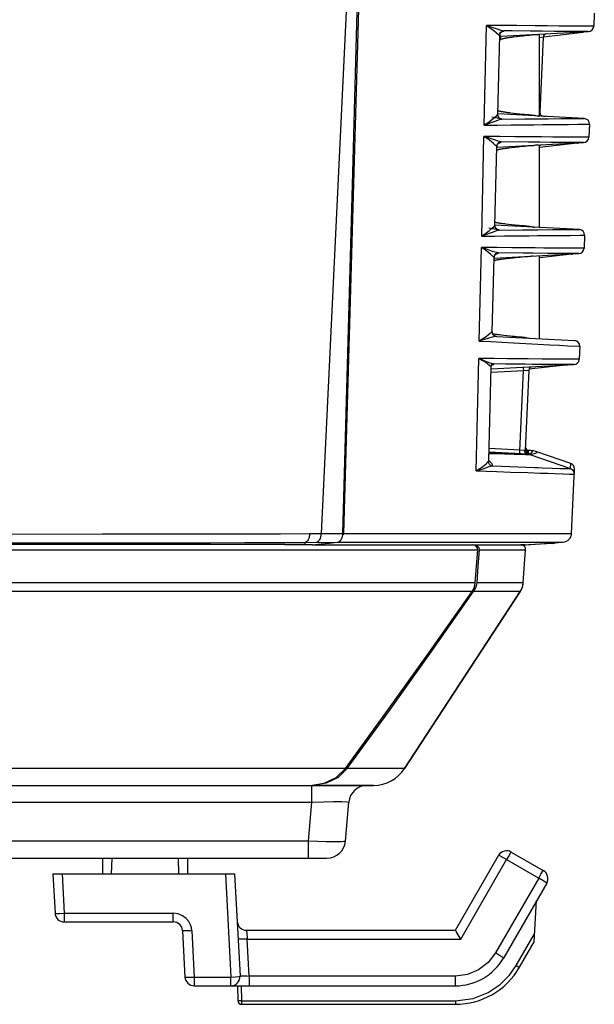
# Model space of a CAD drawing. Extents: x 0 to 841, y 0 to 594.
# Drawn here: x 778 to 794, y 255 to 282 of the extents above; entities that cross this region are included whole.
import ezdxf

# ---------------------------------------------------------------- set-up
doc = ezdxf.new("R2010")
doc.units = 0
doc.header["$LTSCALE"] = 46.255
for name, color, linetype in [('8ZC-FOCUS-RIDXF_CONTIN1585', 7, 'CONTINUOUS'), ('8ZC_FILTER_HDXF_CONTIN1579', 7, 'CONTINUOUS'), ('8ZC_LEFT_COVDXF_CONTIN1577', 7, 'CONTINUOUS'), ('8ZV-BOTTOM-CDXF_CONTIN1580', 7, 'CONTINUOUS'), ('8ZZ-FRONT-CODXF_CONTIN1581', 7, 'CONTINUOUS')]:
    doc.layers.add(name, color=color, linetype=linetype)

msp = doc.modelspace()

# ---------------------------------------------------------------- linework, layer by layer
at = {"layer": '8ZC-FOCUS-RIDXF_CONTIN1585', "color": 7, "linetype": 'Continuous'}
for p, q in [((791.72, 259.5131), (792.586, 259.0131)), ((780.6747, 259.3481), (780.6746, 258.9231)), ((780.9193, 258.9231), (780.9341, 259.3481)), ((782.7184, 259.3481), (782.7332, 258.9231)), ((782.9779, 258.9231), (782.9778, 259.3481)), ((790.2102, 257.3981), (791.3785, 259.4216)), ((779.3367, 258.9231), (784.2463, 258.9231)), ((779.3367, 258.9231), (779.3925, 257.86)), ((784.2463, 258.9231), (784.3911, 256.1612)), ((792.6775, 258.6716), (791.5093, 256.6481)), ((792.3389, 257.0851), (792.4059, 258.2011)), ((779.6421, 257.6231), (782.589, 257.6231)), ((782.8387, 257.3862), (782.9042, 256.135)), ((784.5635, 257.3981), (790.2102, 257.3981)), ((791.9423, 256.3981), (792.3389, 257.0851)), ((783.1539, 255.8981), (790.2106, 255.8981)), ((784.3263, 255.8981), (784.3333, 255.4964)), ((784.4333, 255.3981), (790.2102, 255.3981))]:
    msp.add_line(p, q, dxfattribs=at)
at = {"layer": '8ZC-FOCUS-RIDXF_CONTIN1585', "color": 9, "linetype": 'Continuous'}
for p, q in [((790.3546, 257.1612), (791.595, 259.3097)), ((791.595, 259.3097), (791.4905, 259.3682)), ((791.595, 259.3097), (792.461, 258.8097)), ((779.5864, 258.9231), (779.6421, 257.86)), ((783.9953, 258.9231), (784.1414, 256.135)), ((792.461, 258.8097), (792.5206, 258.911)), ((792.461, 258.8097), (791.2928, 256.7862)), ((779.6421, 257.86), (782.589, 257.86)), ((779.6421, 257.86), (779.6421, 257.6231)), ((782.7221, 257.842), (782.589, 257.86)), ((782.589, 257.6231), (782.589, 257.86)), ((783.0883, 257.3862), (783.1539, 256.135)), ((784.5635, 257.3981), (784.5842, 257.2002)), ((784.5842, 257.2002), (784.5883, 257.1612)), ((784.5883, 257.1612), (790.3546, 257.1612)), ((784.6407, 256.1612), (784.5883, 257.1612)), ((791.8557, 256.4464), (792.3522, 257.3063)), ((791.2928, 256.7862), (791.0934, 256.5266)), ((791.6722, 256.1829), (791.8557, 256.4464)), ((783.1539, 256.135), (784.1414, 256.135)), ((783.1539, 256.135), (783.1539, 255.8981)), ((784.1414, 255.8981), (784.1414, 256.135)), ((784.3579, 256.1529), (784.3911, 256.1612)), ((784.5711, 256.1643), (784.6407, 256.1612)), ((790.2102, 256.1612), (784.6407, 256.1612)), ((784.6407, 256.1612), (784.6407, 255.8981)), ((790.5345, 256.204), (790.2102, 256.1612)), ((790.2102, 255.8981), (790.2102, 256.1612)), ((791.4219, 255.9328), (791.6722, 256.1829)), ((784.4262, 255.8981), (784.4333, 255.4964)), ((784.347, 255.4957), (784.3333, 255.4964)), ((784.4333, 255.4964), (790.2102, 255.4964)), ((784.4333, 255.4964), (784.4333, 255.3981)), ((790.2102, 255.4964), (790.6916, 255.5583)), ((790.2102, 255.4964), (790.2102, 255.3981))]:
    msp.add_line(p, q, dxfattribs=at)
for points in [[(791.72, 259.5131), (791.7014, 259.4873), (791.6559, 259.4132), (791.595, 259.3097)], [(791.4905, 259.3682), (791.41, 259.4099), (791.3785, 259.4216)], [(792.5206, 258.911), (792.567, 258.9866), (792.586, 259.0131)], [(792.6775, 258.6716), (792.6505, 258.6939), (792.571, 258.7446), (792.461, 258.8097)], [(779.3925, 257.86), (779.4249, 257.8553), (779.5163, 257.8552), (779.6421, 257.86)], [(783.0055, 257.6366), (782.9353, 257.7206), (782.8398, 257.7926), (782.7221, 257.842)], [(783.0883, 257.3862), (783.0779, 257.4651), (783.0517, 257.5495), (783.0055, 257.6366)], [(783.0883, 257.3862), (782.9637, 257.3814), (782.8724, 257.3814), (782.8387, 257.3862)], [(784.5883, 257.1612), (784.4637, 257.1564), (784.3724, 257.1564)], [(791.5093, 256.6481), (791.4822, 256.6704), (791.4027, 256.7211), (791.2928, 256.7862)], [(791.0934, 256.5266), (790.8352, 256.3287), (790.5345, 256.204)], [(791.8557, 256.4464), (791.8988, 256.4217), (791.9304, 256.4041), (791.9423, 256.3981)], [(782.9042, 256.135), (782.9366, 256.1303), (783.0281, 256.1302), (783.1539, 256.135)], [(784.1414, 256.135), (784.2665, 256.1433), (784.3579, 256.1529)], [(784.4053, 256.1648), (784.4268, 256.166), (784.4613, 256.1666), (784.5099, 256.1661), (784.5711, 256.1643)], [(790.6916, 255.5583), (791.0965, 255.7157), (791.4219, 255.9328)], [(784.4333, 255.4964), (784.3843, 255.4957), (784.347, 255.4957)]]:
    msp.add_lwpolyline(points, dxfattribs=at)
at = {"layer": '8ZC-FOCUS-RIDXF_CONTIN1585', "color": 7, "linetype": 'Continuous'}
msp.add_lwpolyline([(790.3546, 257.1612), (790.2878, 257.2752), (790.2343, 257.3632), (790.2102, 257.3981)], dxfattribs=at)
for centre, radius, start, end in [((791.595, 259.2966), 0.25, 60, 150), ((792.461, 258.7966), 0.25, 330, 60), ((779.6421, 257.8731), 0.25, 183, 270), ((782.589, 257.3731), 0.25, 3, 90), ((784.5635, 257.6481), 0.25, 183, 270), ((790.2102, 257.3981), 1.5, 270, 330), ((790.2102, 257.3981), 2, 270, 330), ((783.1539, 256.1481), 0.25, 183, 270), ((784.1414, 256.1481), 0.25, 270, 3), ((784.4333, 255.4981), 0.1, 181, 270)]:
    msp.add_arc(centre, radius, start, end, dxfattribs=at)
at = {"layer": '8ZC_FILTER_HDXF_CONTIN1579', "color": 7, "linetype": 'Continuous'}
for p, q in [((792.5874, 281.547), (793.6594, 281.669)), ((793.6593, 281.6672), (793.6594, 281.669)), ((793.6871, 281.679), (793.6594, 281.669)), ((792.5539, 279.4044), (792.6515, 279.3916)), ((793.5022, 278.6685), (792.485, 278.5526)), ((792.4851, 276.394), (792.4929, 276.393)), ((793.345, 275.6697), (792.4915, 275.5725)), ((793.1879, 272.6728), (792.1981, 272.5601)), ((793.1878, 272.671), (793.1879, 272.6728)), ((792.1856, 270.2769), (792.1792, 270.2778)), ((790.6827, 267.8151), (791.9833, 267.8151)), ((790.8401, 267.7464), (790.8541, 267.6814)), ((792.8388, 267.8538), (792.0233, 267.8039)), ((790.8541, 267.6814), (790.8209, 267.2367)), ((792.0459, 266.7923), (792.108, 267.6814)), ((790.8209, 267.2367), (790.7877, 266.7923)), ((790.7609, 266.6671), (790.7018, 266.5535)), ((790.7877, 266.7923), (790.7609, 266.6671)), ((788.8362, 261.7678), (791.9656, 266.5535)), ((787.2888, 261.7678), (787.0451, 261.5306)), ((786.2827, 261.3151), (787.9992, 261.3151)), ((786.7214, 261.3725), (786.34, 261.3151)), ((787.0451, 261.5306), (786.7214, 261.3725))]:
    msp.add_line(p, q, dxfattribs=at)
at = {"layer": '8ZC_FILTER_HDXF_CONTIN1579', "color": 9, "linetype": 'Continuous'}
for p, q in [((790.8541, 267.6814), (792.0817, 267.6814)), ((792.0817, 267.6814), (792.108, 267.6814)), ((792.0459, 266.7923), (790.7877, 266.7923)), ((790.7497, 266.5535), (790.7019, 266.5535)), ((791.7371, 266.5535), (790.7497, 266.5535)), ((791.9656, 266.5535), (791.7371, 266.5535)), ((787.6855, 261.7678), (787.2888, 261.7678)), ((788.8362, 261.7678), (787.6855, 261.7678))]:
    msp.add_line(p, q, dxfattribs=at)
at = {"layer": '8ZC_FILTER_HDXF_CONTIN1579', "color": 7, "linetype": 'Continuous'}
for points in [[(790.7209, 267.8151), (790.7916, 267.7961), (790.8401, 267.7464)], [(787.2888, 261.7678), (788.3826, 263.2764), (789.5202, 264.8729), (790.7018, 266.5535)]]:
    msp.add_lwpolyline(points, dxfattribs=at)
for centre, radius, start, end in [((793.4852, 278.8175), 0.15, 276.5, 287.10402), ((793.328, 275.8188), 0.15, 276.5, 283.57404), ((791.9833, 267.6901), 0.125, 356, 90), ((792.8235, 268.1033), 0.25, 273.49509, 294.33061), ((791.5471, 266.8271), 0.5, 326.82064, 356.00213), ((787.9992, 262.3151), 1, 270.00004, 326.819)]:
    msp.add_arc(centre, radius, start, end, dxfattribs=at)
at = {"layer": '8ZC_LEFT_COVDXF_CONTIN1577', "color": 7, "linetype": 'Continuous'}
for p, q in [((788.0097, 297.2645), (787.1903, 268.1258)), ((793.9643, 282.1807), (793.949, 281.8286)), ((791.3543, 279.4489), (791.4079, 281.5783)), ((791.4349, 281.561), (791.4074, 281.561)), ((791.4079, 281.5783), (791.4095, 281.5958)), ((791.4305, 281.4609), (791.4349, 281.561)), ((791.4349, 281.561), (793.807, 281.6853)), ((791.4767, 281.6839), (791.4777, 281.6842)), ((791.8615, 281.5465), (791.7912, 281.5381)), ((791.9439, 281.5558), (791.8615, 281.5465)), ((792.4626, 281.6042), (792.4398, 281.6018)), ((792.485, 281.6077), (792.4626, 281.6042)), ((792.485, 279.4003), (792.485, 281.6077)), ((792.5847, 281.5307), (792.496, 279.499)), ((791.3548, 279.4342), (791.3543, 279.4489)), ((793.6914, 279.3371), (791.3549, 279.4595)), ((791.8596, 279.4646), (791.7776, 279.4738)), ((791.9554, 279.4545), (791.8596, 279.4646)), ((792.4524, 279.4037), (792.485, 279.4003)), ((793.8334, 279.1807), (793.818, 278.8286)), ((791.3324, 278.5785), (791.3343, 278.597)), ((791.3332, 278.5625), (793.676, 278.6853)), ((791.4025, 278.6844), (791.4028, 278.6846)), ((792.3431, 278.6059), (792.3088, 278.6018)), ((792.485, 276.3934), (792.485, 278.6229)), ((791.2785, 276.4491), (791.3324, 278.5785)), ((791.7306, 278.5465), (791.6602, 278.5381)), ((791.8129, 278.5558), (791.7306, 278.5465)), ((791.7286, 276.4646), (791.6466, 276.4738)), ((791.2791, 276.4335), (791.2785, 276.4491)), ((793.5604, 276.3371), (791.2789, 276.4566)), ((791.8245, 276.4545), (791.7286, 276.4646)), ((793.7024, 276.1807), (793.687, 275.8286)), ((791.2571, 275.5654), (793.545, 275.6853)), ((791.3252, 275.684), (791.3264, 275.6844)), ((791.2054, 273.5754), (791.2564, 275.5784)), ((791.2564, 275.5784), (791.2585, 275.5981)), ((791.5996, 275.5465), (791.5293, 275.5381)), ((791.6819, 275.5558), (791.5996, 275.5465)), ((792.2121, 275.6059), (792.1778, 275.6018)), ((792.485, 273.3866), (792.485, 275.6298)), ((791.222, 273.5152), (791.219, 273.5158)), ((791.3226, 273.4475), (793.4294, 273.3371)), ((791.5976, 273.4646), (791.5156, 273.4738)), ((791.6935, 273.4545), (791.5976, 273.4646)), ((793.5714, 273.1807), (793.556, 272.8286)), ((791.1164, 270.0976), (791.1812, 272.6266)), ((791.1797, 272.5682), (793.414, 272.6853)), ((791.2153, 272.6833), (791.2168, 272.6841)), ((792.1917, 272.5307), (792.0974, 270.3711)), ((792.1921, 270.3506), (792.1599, 270.3523)), ((792.1615, 270.3517), (792.1957, 270.35)), ((792.1928, 270.3566), (792.1623, 270.3583)), ((792.1637, 270.3577), (792.196, 270.3561)), ((792.1936, 270.3618), (792.1651, 270.3634)), ((792.1663, 270.3629), (792.1962, 270.3614)), ((792.2347, 270.3646), (792.1666, 270.3681)), ((792.1943, 270.3661), (792.1681, 270.3675)), ((792.169, 270.3672), (792.1964, 270.3658)), ((792.1958, 270.3504), (792.1921, 270.3506)), ((792.196, 270.3564), (792.1928, 270.3566)), ((792.1962, 270.3617), (792.1936, 270.3618)), ((792.1964, 270.366), (792.1943, 270.3661)), ((792.1957, 270.3502), (792.1958, 270.3504)), ((792.1957, 270.35), (792.1957, 270.3502)), ((792.196, 270.3563), (792.196, 270.3564)), ((792.196, 270.3561), (792.196, 270.3563)), ((792.1962, 270.3615), (792.1962, 270.3617)), ((792.1962, 270.3614), (792.1962, 270.3615)), ((792.1964, 270.3658), (792.1964, 270.3659)), ((792.2484, 270.3635), (792.2347, 270.3646)), ((792.3041, 270.353), (792.2347, 270.3646)), ((792.2646, 270.299), (792.3041, 270.353)), ((791.1193, 270.0746), (791.1164, 270.0976)), ((791.1222, 270.3243), (792.1592, 270.2701)), ((791.1222, 270.3235), (792.1575, 270.2693)), ((792.1481, 270.2873), (792.19, 270.2852)), ((792.1516, 270.2786), (792.1791, 270.2772)), ((792.188, 270.2859), (792.1518, 270.2879)), ((792.1897, 270.3204), (792.1532, 270.3224)), ((792.1539, 270.2956), (792.1904, 270.2938)), ((792.1541, 270.3044), (792.1908, 270.3025)), ((792.1902, 270.3286), (792.1544, 270.3306)), ((792.1546, 270.313), (792.194, 270.3111)), ((792.1554, 270.3215), (792.1944, 270.3196)), ((792.1837, 270.3369), (792.1559, 270.3384)), ((792.1565, 270.3298), (792.1948, 270.3279)), ((792.1575, 270.2693), (792.1592, 270.2701)), ((792.1914, 270.3438), (792.1578, 270.3457)), ((792.1579, 270.3376), (792.1951, 270.3358)), ((792.1596, 270.3449), (792.1954, 270.3432)), ((792.1819, 270.2949), (792.1621, 270.296)), ((792.1656, 270.2726), (792.1693, 270.274)), ((792.1824, 270.3036), (792.1681, 270.3044)), ((792.1892, 270.3119), (792.1685, 270.3131)), ((792.1693, 270.274), (792.1791, 270.2772)), ((792.1791, 270.2772), (792.1863, 270.2768)), ((792.1818, 270.278), (792.2646, 270.299)), ((792.1828, 270.2679), (792.1829, 270.2681)), ((792.1829, 270.2681), (792.1831, 270.2684)), ((792.1892, 270.2771), (792.1842, 270.2776)), ((792.1863, 270.2768), (792.1888, 270.2766)), ((792.1888, 270.2766), (792.189, 270.2769)), ((792.189, 270.2769), (792.1892, 270.2771)), ((792.19, 270.2852), (792.1929, 270.2851)), ((792.1904, 270.2938), (792.1933, 270.2937)), ((792.1908, 270.3025), (792.1937, 270.3024)), ((792.1929, 270.2853), (792.1929, 270.2856)), ((792.1929, 270.2851), (792.1929, 270.2853)), ((792.1933, 270.2937), (792.1933, 270.2942)), ((792.1937, 270.3027), (792.1937, 270.3029)), ((792.1937, 270.3024), (792.1937, 270.3027)), ((792.194, 270.3114), (792.1941, 270.3116)), ((792.194, 270.3111), (792.194, 270.3114)), ((792.1944, 270.3199), (792.1944, 270.3201)), ((792.1944, 270.3196), (792.1944, 270.3199)), ((792.1948, 270.3279), (792.1948, 270.3284)), ((792.1951, 270.3358), (792.1951, 270.3362)), ((792.1954, 270.3432), (792.1955, 270.3436)), ((792.4144, 270.3324), (792.4133, 270.3328)), ((793.3261, 270.0151), (792.4149, 270.3322)), ((791.123, 270.0653), (791.1193, 270.0746)), ((793.3507, 268.1258), (793.4266, 269.8652)), ((787.187, 268.0858), (787.1903, 268.1258)), ((786.4008, 267.8179), (792.1254, 267.8179)), ((792.0859, 267.8151), (791.9833, 267.8151)), ((792.1254, 267.8179), (793.1184, 267.8873))]:
    msp.add_line(p, q, dxfattribs=at)
at = {"layer": '8ZC_LEFT_COVDXF_CONTIN1577', "color": 9, "linetype": 'Continuous'}
for p, q in [((790.9903, 279.1558), (791.0523, 281.8522)), ((792.3669, 281.8408), (791.8748, 281.8464)), ((792.6938, 281.8374), (792.3669, 281.8408)), ((793.0142, 281.8345), (792.6938, 281.8374)), ((793.3748, 281.8318), (793.0142, 281.8345)), ((793.6149, 281.8303), (793.3748, 281.8318)), ((793.9232, 281.8287), (793.9056, 281.8287)), ((793.949, 281.8286), (793.9232, 281.8287)), ((791.4017, 281.5843), (791.4079, 281.5783)), ((791.4459, 281.6774), (791.4615, 281.6792)), ((791.4862, 281.6841), (791.4615, 281.6792)), ((791.7441, 281.7033), (791.5197, 281.7055)), ((792.2337, 281.6977), (791.7441, 281.7033)), ((792.5586, 281.6942), (792.2337, 281.6977)), ((792.5847, 281.5307), (792.485, 281.5189)), ((792.8762, 281.6913), (792.5586, 281.6942)), ((793.2351, 281.6886), (792.8762, 281.6913)), ((793.4743, 281.687), (793.2351, 281.6886)), ((793.807, 281.6853), (793.8036, 281.6853)), ((791.3517, 279.4456), (791.3421, 279.4365)), ((791.3543, 279.4489), (791.3517, 279.4456)), ((792.485, 279.4995), (792.496, 279.499)), ((791.4073, 279.3421), (791.4366, 279.3363)), ((792.3325, 279.3271), (792.7167, 279.3307)), ((792.5694, 279.1719), (792.9332, 279.1751)), ((792.7167, 279.3307), (793.07, 279.3335)), ((792.9332, 279.1751), (793.2677, 279.1776)), ((793.07, 279.3335), (793.3943, 279.3356)), ((793.2677, 279.1776), (793.5175, 279.1792)), ((790.9209, 276.1572), (790.9833, 278.853)), ((791.1023, 278.8132), (790.9833, 278.853)), ((791.3835, 278.6789), (791.4084, 278.6837)), ((793.676, 278.6853), (793.421, 278.6866)), ((793.818, 278.8286), (793.539, 278.8299)), ((791.3324, 278.5785), (791.3271, 278.584)), ((791.2765, 276.4462), (791.2676, 276.4372)), ((791.2785, 276.4491), (791.2765, 276.4462)), ((791.3948, 276.318), (792.02, 276.3251)), ((792.4355, 276.3293), (792.8355, 276.3327)), ((792.8355, 276.3327), (793.1103, 276.3347)), ((793.1103, 276.3347), (793.3798, 276.3362)), ((792.6521, 276.1738), (793.0581, 276.177)), ((793.0581, 276.177), (793.3126, 276.1787)), ((793.3126, 276.1787), (793.5824, 276.1802)), ((790.8548, 273.3219), (790.9138, 275.8525)), ((791.0317, 275.8126), (790.9138, 275.8525)), ((791.305, 275.6786), (791.3307, 275.6834)), ((792.9672, 275.6886), (792.6963, 275.6907)), ((793.2009, 275.6871), (792.9672, 275.6886)), ((793.3256, 275.8304), (793.0822, 275.8321)), ((793.6134, 275.8289), (793.3256, 275.8304)), ((793.545, 275.6853), (793.5261, 275.6854)), ((791.2564, 275.5784), (791.2519, 275.5835)), ((791.2054, 273.5754), (791.2043, 273.5757)), ((790.8081, 271.3297), (790.8438, 272.8517)), ((792.5576, 272.8353), (792.1745, 272.839)), ((792.9136, 272.8324), (792.5576, 272.8353)), ((793.1726, 272.8306), (792.9136, 272.8324)), ((793.2844, 272.8299), (793.1726, 272.8306)), ((793.556, 272.8286), (793.2844, 272.8299)), ((792.0487, 272.5139), (791.1772, 272.4682)), ((792.1648, 272.5275), (792.0487, 272.5139)), ((792.19, 272.5305), (792.1648, 272.5275)), ((792.1917, 272.5307), (792.19, 272.5305)), ((792.8701, 272.6884), (792.5874, 272.6906)), ((793.1147, 272.6868), (792.8701, 272.6884)), ((793.414, 272.6853), (793.1147, 272.6868)), ((790.7725, 269.8159), (790.8081, 271.3297)), ((791.1248, 270.424), (791.9555, 270.3805)), ((791.9555, 270.3805), (792.0777, 270.3736)), ((791.1176, 270.0876), (791.1332, 270.075)), ((791.1213, 270.2866), (791.542, 270.2748)), ((791.1215, 270.2982), (791.2375, 270.295)), ((791.2375, 270.295), (791.4852, 270.288)), ((792.1069, 270.2571), (792.1759, 270.2554)), ((792.1389, 270.2892), (792.1216, 270.3019)), ((792.1583, 270.2808), (792.1389, 270.2892)), ((792.1791, 270.2772), (792.1583, 270.2808)), ((792.2266, 270.2557), (793.32, 269.8753)), ((790.7725, 269.816), (791.3319, 269.7959)), ((791.1185, 270.0808), (791.1332, 270.075)), ((791.1926, 269.9467), (791.4597, 269.9369)), ((791.4597, 269.9369), (792.3464, 269.9054)), ((792.8231, 269.8887), (793.0383, 269.8814)), ((793.0383, 269.8814), (793.2017, 269.8763)), ((793.2017, 269.8763), (793.2638, 269.8748)), ((793.32, 269.8753), (793.3259, 270.0105)), ((793.3259, 270.0105), (793.3262, 270.0151)), ((791.3319, 269.7959), (791.6999, 269.7828)), ((791.6999, 269.7828), (792.1721, 269.7663)), ((792.895, 269.7414), (793.1262, 269.7335)), ((793.1262, 269.7335), (793.2948, 269.7283)), ((793.2948, 269.7283), (793.3608, 269.7267)), ((787.1903, 268.1258), (793.3507, 268.1258)), ((787.0406, 267.8873), (793.1184, 267.8873))]:
    msp.add_line(p, q, dxfattribs=at)
for points in [[(791.8748, 281.8464), (791.649, 281.8486), (791.3762, 281.8508), (791.0523, 281.8522)], [(791.0523, 281.8522), (791.1723, 281.8126), (791.3623, 281.7467)], [(791.0523, 281.8522), (791.1621, 281.7796), (791.2508, 281.7131), (791.3155, 281.6591)], [(793.9056, 281.8287), (793.6533, 281.83), (793.6149, 281.8303)], [(791.3155, 281.6591), (791.3865, 281.5954), (791.4017, 281.5843)], [(791.3623, 281.7467), (791.429, 281.7252), (791.4802, 281.7117), (791.5197, 281.7055)], [(791.4017, 281.5843), (791.4053, 281.6105), (791.4143, 281.6355), (791.4284, 281.6579), (791.4469, 281.6769), (791.469, 281.6916), (791.4936, 281.7013), (791.5197, 281.7055)], [(791.5197, 281.7055), (791.5263, 281.6999), (791.5206, 281.6944), (791.5064, 281.6891), (791.4862, 281.6841)], [(792.4416, 281.6138), (792.4409, 281.6124), (792.4402, 281.6083), (792.4398, 281.6018)], [(793.7637, 281.6855), (793.5126, 281.6868), (793.4743, 281.687)], [(793.8036, 281.6853), (793.7813, 281.6854), (793.7637, 281.6855)], [(791.3421, 279.4365), (791.3232, 279.4166), (791.2921, 279.3851), (791.2452, 279.3415), (791.1795, 279.2864), (791.0935, 279.2226), (790.9903, 279.1558)], [(791.3517, 279.4456), (791.3541, 279.4182), (791.3623, 279.3919), (791.3761, 279.3681), (791.3948, 279.3479), (791.4174, 279.3322), (791.4429, 279.3219), (791.47, 279.3174)], [(792.354, 279.4072), (792.3532, 279.4085), (792.3526, 279.4125), (792.3522, 279.4189)], [(791.47, 279.3174), (791.4385, 279.3121), (791.3981, 279.3007), (791.3463, 279.283), (791.2802, 279.2587), (791.1982, 279.2281), (791.1002, 279.1927), (790.9903, 279.1558)], [(790.9903, 279.1558), (791.3546, 279.1587), (791.7164, 279.1625)], [(791.1935, 279.378), (791.2649, 279.3665), (791.3362, 279.3546), (791.392, 279.3448)], [(791.4366, 279.3363), (791.4594, 279.33), (791.4716, 279.3236), (791.47, 279.3174)], [(791.47, 279.3174), (792.0863, 279.3245), (792.3325, 279.3271)], [(791.7164, 279.1625), (792.3296, 279.1694), (792.5694, 279.1719)], [(793.3943, 279.3356), (793.679, 279.337), (793.6914, 279.3371)], [(793.5175, 279.1792), (793.8201, 279.1807), (793.8334, 279.1807)], [(793.539, 278.8299), (793.1243, 278.8327), (792.8465, 278.8349), (792.5345, 278.8378), (792.1896, 278.8415), (791.8139, 278.8458), (791.4094, 278.85), (790.9833, 278.853)], [(791.3271, 278.584), (791.3126, 278.5953), (791.2862, 278.6201), (791.2435, 278.6593), (791.1798, 278.7134), (791.0922, 278.7802), (790.9833, 278.853)], [(791.4452, 278.7053), (791.4063, 278.7116), (791.3559, 278.7253), (791.2903, 278.7468), (791.1023, 278.8132)], [(791.4452, 278.7053), (791.419, 278.701), (791.3944, 278.6914), (791.3723, 278.6767), (791.3538, 278.6577), (791.3397, 278.6352), (791.3307, 278.6103), (791.3271, 278.584)], [(791.4084, 278.6837), (791.4297, 278.6889), (791.4448, 278.6943), (791.4508, 278.6998), (791.4452, 278.7053)], [(793.421, 278.6866), (793.0436, 278.689), (792.7855, 278.691), (792.4943, 278.6937), (792.1728, 278.697), (791.4452, 278.7053)], [(792.3107, 278.6138), (792.3099, 278.6124), (792.3093, 278.6083), (792.3088, 278.6018)], [(791.2676, 276.4372), (791.2494, 276.4173), (791.2191, 276.3859), (791.173, 276.3423), (791.1081, 276.2873), (791.0231, 276.2238), (790.9209, 276.1572)], [(791.3948, 276.318), (791.364, 276.3127), (791.3242, 276.3014), (791.2732, 276.2838), (791.2079, 276.2595), (791.1268, 276.229), (791.0298, 276.1939), (790.9209, 276.1572)], [(791.1116, 276.3781), (791.1839, 276.3667), (791.2564, 276.3548), (791.3142, 276.3449)], [(791.2765, 276.4462), (791.2788, 276.4188), (791.2871, 276.3925), (791.3009, 276.3687), (791.3195, 276.3485), (791.3422, 276.3328), (791.3677, 276.3225), (791.3948, 276.318)], [(791.329, 276.3424), (791.3523, 276.338), (791.3728, 276.3332)], [(791.3728, 276.3332), (791.3881, 276.3282), (791.3962, 276.3231), (791.3948, 276.318)], [(792.02, 276.3251), (792.2246, 276.3273), (792.4355, 276.3293)], [(792.223, 276.4072), (792.2223, 276.4085), (792.2216, 276.4125), (792.2212, 276.4189)], [(793.3798, 276.3362), (793.5485, 276.337), (793.5604, 276.3371)], [(790.9209, 276.1572), (791.2641, 276.1593), (791.54, 276.162), (791.7739, 276.1646)], [(791.7739, 276.1646), (792.2041, 276.1694), (792.4255, 276.1717), (792.6521, 276.1738)], [(793.5824, 276.1802), (793.689, 276.1807), (793.7024, 276.1807)], [(793.0822, 275.8321), (792.7927, 275.8343), (792.6012, 275.836), (792.3653, 275.8383), (792.0794, 275.8414), (791.7372, 275.8453), (791.3405, 275.8495), (790.9138, 275.8525)], [(791.2519, 275.5835), (791.2383, 275.5948), (791.2127, 275.6195), (791.171, 275.6587), (791.1083, 275.7128), (791.0217, 275.7797), (790.9138, 275.8525)], [(791.3701, 275.7048), (791.332, 275.711), (791.2824, 275.7247), (791.2178, 275.7463), (791.0317, 275.8126)], [(791.3701, 275.7048), (791.344, 275.7005), (791.3193, 275.6908), (791.2972, 275.6762), (791.2787, 275.6572), (791.2646, 275.6347), (791.2555, 275.6098), (791.2519, 275.5835)], [(791.3307, 275.6834), (791.3527, 275.6886), (791.3682, 275.694), (791.3748, 275.6995), (791.3701, 275.7048)], [(792.6963, 275.6907), (792.3057, 275.6943), (792.0451, 275.6971), (791.3701, 275.7048)], [(793.5261, 275.6854), (793.3069, 275.6865), (793.2009, 275.6871)], [(793.687, 275.8286), (793.6671, 275.8286), (793.6134, 275.8289)], [(792.1797, 275.6138), (792.1789, 275.6124), (792.1783, 275.6083), (792.1778, 275.6018)], [(791.2043, 273.5757), (791.1966, 273.5709), (791.15, 273.5282)], [(791.2043, 273.5757), (791.2066, 273.5482), (791.2148, 273.5219), (791.2286, 273.4981), (791.2473, 273.4779), (791.2699, 273.4622), (791.2955, 273.4519), (791.3226, 273.4475)], [(791.15, 273.5282), (791.1043, 273.4892), (791.0398, 273.4395), (790.9559, 273.3821), (790.8548, 273.3219)], [(791.3226, 273.4475), (791.2927, 273.4461), (791.2536, 273.4389), (791.2031, 273.4258), (791.1381, 273.4063), (791.0575, 273.3813), (790.9621, 273.3523), (790.8548, 273.3219)], [(790.8548, 273.3219), (791.1653, 273.3058), (791.4691, 273.29), (791.7854, 273.2736)], [(792.0921, 273.4072), (792.0913, 273.4085), (792.0907, 273.4125), (792.0902, 273.4189)], [(791.7854, 273.2736), (792.4398, 273.2396), (792.7503, 273.2235), (793.0196, 273.2095), (793.2497, 273.1975)], [(793.2497, 273.1975), (793.5354, 273.1826), (793.5714, 273.1807)], [(792.1745, 272.839), (791.6171, 272.8453), (791.2606, 272.8489), (790.8438, 272.8517)], [(791.2327, 272.7048), (791.2114, 272.7081), (791.1846, 272.7151), (791.1506, 272.7265), (791.1075, 272.743), (791.0539, 272.7651), (790.9916, 272.7914), (790.9213, 272.8207), (790.8438, 272.8517)], [(791.1407, 272.6563), (791.0839, 272.6992), (791.0392, 272.7317), (790.9839, 272.7691), (790.9185, 272.8098), (790.8438, 272.8517)], [(791.1682, 272.6385), (791.1571, 272.6447), (791.1407, 272.6563)], [(791.2327, 272.7048), (791.2162, 272.7018), (791.2009, 272.6948), (791.1877, 272.6842), (791.1775, 272.6708), (791.1709, 272.6552), (791.1682, 272.6385)], [(791.1812, 272.6266), (791.1809, 272.6287), (791.1787, 272.6321), (791.1745, 272.6353), (791.1682, 272.6385)], [(791.212, 272.6814), (791.2154, 272.6821), (791.2262, 272.6847), (791.2351, 272.6872), (791.242, 272.6897), (791.2469, 272.6921), (791.2497, 272.6944), (791.2505, 272.6967), (791.2492, 272.6989), (791.2458, 272.7009), (791.2403, 272.7029), (791.2327, 272.7048)], [(792.0933, 272.6952), (791.5686, 272.7012), (791.2327, 272.7048)], [(791.9556, 270.2806), (791.9545, 270.2832), (791.9538, 270.2906), (791.9534, 270.3025), (791.9534, 270.3183), (791.9538, 270.3373), (791.9545, 270.3583), (792.0487, 272.5139)], [(792.0487, 272.6138), (792.0477, 272.6112), (792.047, 272.6038), (792.0466, 272.5919), (792.0466, 272.5761), (792.047, 272.5572), (792.0477, 272.5361), (792.0487, 272.5139)], [(792.5874, 272.6906), (792.2912, 272.6932), (792.0933, 272.6952)], [(792.0777, 270.3736), (792.0886, 270.3726), (792.0952, 270.3715), (792.0974, 270.3711)], [(792.1592, 270.2701), (792.1402, 270.2736), (792.1223, 270.2818), (792.1066, 270.2945), (792.0937, 270.3108), (792.0843, 270.3301), (792.0789, 270.3514), (792.0777, 270.3736)], [(791.1164, 270.0976), (791.1149, 270.0875), (791.1038, 270.0691)], [(791.4852, 270.288), (791.735, 270.2803), (791.953, 270.2732)], [(791.542, 270.2748), (791.7959, 270.2669), (791.9145, 270.2631), (792.1069, 270.2571)], [(791.953, 270.2732), (792.0406, 270.2706), (792.108, 270.2689), (792.1461, 270.2685), (792.1575, 270.2693)], [(792.1759, 270.2554), (792.215, 270.255), (792.2266, 270.2557)], [(792.2266, 270.2557), (792.299, 270.2772), (792.3755, 270.2958), (792.4235, 270.3127), (792.4144, 270.3324)], [(790.7725, 269.8159), (790.868, 269.8749), (790.9418, 269.9266), (790.9973, 269.9701), (791.0387, 270.0058), (791.0689, 270.0339), (791.0899, 270.0548), (791.1038, 270.0691)], [(790.7725, 269.816), (790.8739, 269.8466), (790.9571, 269.8734)], [(790.9571, 269.8734), (791.0802, 269.9144), (791.1255, 269.9289), (791.1625, 269.9396), (791.1926, 269.9467)], [(791.1926, 269.9467), (791.1712, 269.9555), (791.1518, 269.9681), (791.1349, 269.9841), (791.1213, 270.0028), (791.1114, 270.0237), (791.1055, 270.0461), (791.1038, 270.0691)], [(791.1332, 270.075), (791.1697, 270.0416), (791.1929, 270.0127), (791.2042, 269.9874), (791.204, 269.9654), (791.1926, 269.9467)], [(792.3464, 269.9054), (792.4515, 269.9017), (792.5528, 269.8981), (792.8231, 269.8887)], [(793.2638, 269.8748), (793.2838, 269.8745), (793.2978, 269.8744), (793.3074, 269.8744), (793.3137, 269.8745), (793.3175, 269.8747), (793.3194, 269.875), (793.32, 269.8753)], [(792.1721, 269.7663), (792.5026, 269.7549), (792.6081, 269.7513), (792.7099, 269.7477), (792.895, 269.7414)], [(793.3608, 269.7267), (793.3822, 269.7263), (793.3972, 269.7262), (793.4073, 269.7262), (793.4139, 269.7263), (793.4179, 269.7265), (793.42, 269.7268), (793.4206, 269.727)]]:
    msp.add_lwpolyline(points, dxfattribs=at)
at = {"layer": '8ZC_LEFT_COVDXF_CONTIN1577', "color": 7, "linetype": 'Continuous'}
for points in [[(791.4095, 281.5958), (791.4166, 281.6208), (791.4278, 281.6423), (791.4413, 281.6591), (791.4545, 281.671), (791.4652, 281.6782), (791.4725, 281.6821), (791.4767, 281.6839)], [(791.7912, 281.5381), (791.76, 281.5341), (791.7312, 281.5303), (791.7045, 281.5266), (791.6799, 281.5232), (791.6572, 281.5198), (791.6362, 281.5166), (791.6168, 281.5135), (791.599, 281.5106), (791.5824, 281.5077), (791.5672, 281.505), (791.5532, 281.5024), (791.5402, 281.4998), (791.5283, 281.4974), (791.5173, 281.495), (791.5071, 281.4927), (791.4978, 281.4905), (791.4892, 281.4884), (791.4814, 281.4863), (791.4741, 281.4842), (791.4675, 281.4822), (791.4615, 281.4802), (791.4559, 281.4783), (791.4509, 281.4763), (791.4464, 281.4744), (791.4423, 281.4724), (791.4387, 281.4704), (791.4356, 281.4682), (791.4331, 281.466), (791.4313, 281.4635), (791.4305, 281.4609)], [(792.4398, 281.6018), (792.3595, 281.5952), (792.2852, 281.5888), (792.2166, 281.5827), (792.1531, 281.5769), (792.0945, 281.5713), (792.0403, 281.5659), (791.9439, 281.5558)], [(791.3948, 279.3553), (791.3816, 279.369), (791.3693, 279.3872), (791.3599, 279.4093), (791.3548, 279.4342)], [(791.7776, 279.4738), (791.7076, 279.4822), (791.6765, 279.4862), (791.6477, 279.49), (791.6211, 279.4936), (791.5966, 279.4971), (791.5739, 279.5004), (791.553, 279.5036), (791.5336, 279.5067), (791.5157, 279.5096), (791.4992, 279.5125), (791.484, 279.5152), (791.47, 279.5179), (791.457, 279.5204), (791.445, 279.5228), (791.434, 279.5252), (791.4239, 279.5275), (791.4145, 279.5297), (791.4059, 279.5319), (791.398, 279.534), (791.3908, 279.5361), (791.3842, 279.5381), (791.3781, 279.5401), (791.3726, 279.5421), (791.3675, 279.544), (791.363, 279.546), (791.3589, 279.548), (791.3569, 279.5492)], [(792.3522, 279.4189), (792.2725, 279.4255), (792.1988, 279.4318), (792.1306, 279.4378), (792.0676, 279.4436), (792.0093, 279.4492), (791.9554, 279.4545)], [(792.3522, 279.4189), (792.3851, 279.415), (792.4524, 279.4037)], [(791.4241, 279.337), (791.4245, 279.3368), (791.4242, 279.3369), (791.4214, 279.338), (791.4156, 279.3408), (791.4067, 279.3461), (791.3948, 279.3553)], [(791.3343, 278.597), (791.3412, 278.6211), (791.3519, 278.6417), (791.3646, 278.658), (791.3773, 278.6697), (791.3879, 278.6772), (791.3956, 278.6814), (791.4003, 278.6836), (791.4025, 278.6844)], [(792.3088, 278.6018), (792.2285, 278.5952), (792.1542, 278.5888), (792.0856, 278.5827), (792.0221, 278.5769), (791.9635, 278.5713), (791.9093, 278.5659), (791.8129, 278.5558)], [(792.4447, 278.6208), (792.4113, 278.6174), (792.3772, 278.6117), (792.3431, 278.6059)], [(791.6602, 278.5381), (791.629, 278.5341), (791.6002, 278.5303), (791.5736, 278.5266), (791.549, 278.5232), (791.5262, 278.5198), (791.5052, 278.5166), (791.4859, 278.5135), (791.468, 278.5106), (791.4515, 278.5077), (791.4362, 278.505), (791.4222, 278.5024), (791.4092, 278.4998), (791.3973, 278.4974), (791.3863, 278.495), (791.3761, 278.4927), (791.3668, 278.4905), (791.3582, 278.4884), (791.3504, 278.4863), (791.3431, 278.4842), (791.3365, 278.4822), (791.3305, 278.4802), (791.3299, 278.48)], [(791.6466, 276.4738), (791.5766, 276.4822), (791.5455, 276.4862), (791.5167, 276.49), (791.4902, 276.4936), (791.4656, 276.4971), (791.4429, 276.5004), (791.422, 276.5036), (791.4026, 276.5067), (791.3847, 276.5096), (791.3683, 276.5125), (791.353, 276.5152), (791.339, 276.5179), (791.326, 276.5204), (791.3141, 276.5228), (791.303, 276.5252), (791.2929, 276.5275), (791.2836, 276.5297), (791.2806, 276.5305)], [(791.3068, 276.3678), (791.2941, 276.3862), (791.2844, 276.4084), (791.2791, 276.4335)], [(791.3493, 276.3366), (791.3491, 276.3367), (791.3466, 276.3376), (791.3411, 276.3402), (791.3323, 276.3452), (791.3203, 276.3541), (791.3068, 276.3678)], [(792.2212, 276.4189), (792.1415, 276.4255), (792.0678, 276.4318), (791.9996, 276.4378), (791.9366, 276.4436), (791.8783, 276.4492), (791.8245, 276.4545)], [(792.2212, 276.4189), (792.2547, 276.4149), (792.2889, 276.4091), (792.3228, 276.4035), (792.3558, 276.4002)], [(791.2585, 275.5981), (791.2659, 275.6226), (791.2771, 275.6433), (791.2902, 275.6596), (791.303, 275.671), (791.3134, 275.6781), (791.3208, 275.682), (791.3252, 275.684)], [(791.5293, 275.5381), (791.4981, 275.5341), (791.4692, 275.5303), (791.4426, 275.5266), (791.418, 275.5232), (791.3952, 275.5198), (791.3743, 275.5166), (791.3549, 275.5135), (791.337, 275.5106), (791.3205, 275.5077), (791.3053, 275.505), (791.2912, 275.5024), (791.2782, 275.4998), (791.2663, 275.4974), (791.2553, 275.495), (791.2543, 275.4948)], [(792.1778, 275.6018), (792.0975, 275.5952), (792.0232, 275.5888), (791.9546, 275.5827), (791.8912, 275.5769), (791.8325, 275.5713), (791.7783, 275.5659), (791.6819, 275.5558)], [(792.3137, 275.6208), (792.2803, 275.6174), (792.2462, 275.6117), (792.2121, 275.6059)], [(791.3239, 273.4474), (791.2982, 273.4515), (791.2739, 273.4607), (791.2521, 273.4748), (791.2337, 273.4931), (791.2194, 273.5148), (791.2099, 273.539), (791.2056, 273.5646), (791.2054, 273.5754)], [(791.2716, 273.5067), (791.2538, 273.5096), (791.2373, 273.5125), (791.222, 273.5152)], [(791.5156, 273.4738), (791.4456, 273.4822), (791.4145, 273.4862), (791.3857, 273.49), (791.3592, 273.4936), (791.3346, 273.4971), (791.3119, 273.5004), (791.291, 273.5036), (791.2716, 273.5067)], [(792.0902, 273.4189), (792.0105, 273.4255), (791.9368, 273.4318), (791.8686, 273.4378), (791.8056, 273.4436), (791.7473, 273.4492), (791.6935, 273.4545)], [(792.0902, 273.4189), (792.1237, 273.4149), (792.1579, 273.4091), (792.1918, 273.4035), (792.2249, 273.4002)], [(791.1812, 272.6266), (791.1816, 272.632), (791.1877, 272.6539)], [(791.1877, 272.6539), (791.1988, 272.6705), (791.209, 272.6796), (791.2153, 272.6833)], [(792.414, 270.3325), (792.3853, 270.3412), (792.324, 270.3537), (792.2484, 270.3635)], [(792.1575, 270.2693), (792.1809, 270.267), (792.204, 270.2624), (792.2266, 270.2557)], [(792.1592, 270.2701), (792.1721, 270.2691), (792.1801, 270.2682), (792.1828, 270.2679)], [(792.1786, 270.269), (792.173, 270.2697), (792.1607, 270.2707)], [(793.32, 269.8753), (793.3489, 269.8616), (793.3742, 269.8422), (793.3949, 269.8178), (793.4099, 269.7896), (793.4186, 269.7589), (793.4206, 269.727)]]:
    msp.add_lwpolyline(points, dxfattribs=at)
for centre, radius, start, end in [((793.7991, 281.8351), 0.15, 273, 357.5), ((792.6846, 281.5263), 0.1, 92.99993, 177.49999), ((792.5959, 279.4946), 0.1, 177.5, 267), ((793.6835, 279.1873), 0.15, 357.5, 87), ((792.5536, 278.5263), 0.1, 92.99993, 133.30705), ((793.6681, 278.8351), 0.15, 272.99997, 357.5), ((793.5525, 276.1873), 0.15, 357.5, 87), ((793.5371, 275.8351), 0.15, 273.00011, 357.5), ((793.4215, 273.1873), 0.15, 357.5, 87), ((793.4062, 272.8351), 0.15, 273, 357.5), ((792.2916, 272.5263), 0.1, 92.99993, 177.49999), ((792.1973, 270.3668), 0.1, 177.49998, 261.62934), ((792.1974, 270.3673), 0.1, 177.50102, 261.78535), ((792.1978, 270.3762), 0.1, 182.89857, 264.83663), ((792.1978, 270.3768), 0.1, 183.20424, 265.05493), ((792.1981, 270.3849), 0.1, 187.87014, 267), ((792.1982, 270.3854), 0.1, 188.1558, 267.00006), ((792.1985, 270.3941), 0.1, 190.2857, 267.00006), ((792.1985, 270.3936), 0.1, 190.28571, 267), ((792.1989, 270.4028), 0.1, 190.2857, 267.00006), ((792.1989, 270.4023), 0.1, 190.28571, 267), ((792.1993, 270.4115), 0.1, 190.2857, 267.00006), ((792.1993, 270.411), 0.1, 190.28575, 267), ((792.1996, 270.4195), 0.1, 190.28567, 267), ((792.1997, 270.42), 0.1, 190.2857, 267.00006), ((792.2, 270.4282), 0.1, 190.28571, 267.00006), ((792.2, 270.4277), 0.1, 190.2857, 267), ((792.2004, 270.4361), 0.1, 190.28571, 267.00006), ((792.2003, 270.4356), 0.1, 190.28569, 267), ((792.2007, 270.4434), 0.1, 190.28571, 267.00006), ((792.2007, 270.443), 0.1, 190.28571, 267), ((792.201, 270.4502), 0.1, 190.28571, 267.00006), ((792.201, 270.4498), 0.1, 190.28572, 267), ((792.2012, 270.456), 0.1, 190.28579, 267), ((792.2012, 270.4563), 0.1, 190.28571, 267.00006), ((792.2015, 270.4615), 0.1, 190.28571, 267.00006), ((792.2015, 270.4613), 0.1, 190.28564, 267), ((792.2017, 270.4659), 0.1, 190.28571, 267.00006), ((792.2017, 270.4656), 0.1, 190.28572, 267), ((793.2768, 269.8734), 0.15, 357.5, 70.812), ((793.1009, 268.1367), 0.25, 274, 357.5)]:
    msp.add_arc(centre, radius, start, end, dxfattribs=at)
at = {"layer": '8ZV-BOTTOM-CDXF_CONTIN1580', "color": 7, "linetype": 'Continuous'}
for p, q in [((786.3541, 267.8151), (790.6827, 267.8151)), ((790.7497, 266.7923), (790.8162, 267.6814)), ((792.0459, 266.7923), (792.108, 267.6814)), ((791.9655, 266.5534), (788.8362, 261.7678)), ((786.9925, 261.5306), (787.2375, 261.7678)), ((630.9203, 261.3151), (786.2827, 261.3151)), ((787.9992, 261.3151), (786.34, 261.3151)), ((787.2374, 259.8045), (787.3297, 260.8587)), ((771.1656, 259.3481), (786.7393, 259.3481))]:
    msp.add_line(p, q, dxfattribs=at)
at = {"layer": '8ZV-BOTTOM-CDXF_CONTIN1580', "color": 9, "linetype": 'Continuous'}
for p, q in [((606.057, 267.6814), (785.1321, 267.6814)), ((785.1321, 267.6814), (790.8163, 267.6814)), ((788.4671, 266.7923), (606.1649, 266.7923)), ((790.1658, 266.7923), (788.4671, 266.7923)), ((790.7497, 266.7923), (790.1658, 266.7923)), ((790.6636, 266.5535), (606.1995, 266.5535)), ((787.2375, 261.7678), (609.3289, 261.7678)), ((786.3335, 260.8587), (786.3335, 261.3151)), ((773.8892, 260.8587), (786.3334, 260.8587)), ((786.2413, 259.8045), (786.3334, 260.8587)), ((786.2413, 259.8045), (772.4296, 259.8045)), ((786.2412, 259.3481), (786.2412, 259.8045))]:
    msp.add_line(p, q, dxfattribs=at)
at = {"layer": '8ZV-BOTTOM-CDXF_CONTIN1580', "color": 7, "linetype": 'Continuous'}
for points in [[(790.8162, 267.6814), (790.8023, 267.7463), (790.7536, 267.7961), (790.6827, 267.8151)], [(790.6636, 266.5535), (790.7228, 266.6671), (790.7497, 266.7923)], [(787.2375, 261.7678), (788.3345, 263.2734), (789.4761, 264.8697), (790.6636, 266.5535)], [(786.2827, 261.3151), (786.6667, 261.3725), (786.9925, 261.5306)]]:
    msp.add_lwpolyline(points, dxfattribs=at)
at = {"layer": '8ZV-BOTTOM-CDXF_CONTIN1580', "color": 9, "linetype": 'Continuous'}
for points in [[(786.3334, 260.8587), (786.6435, 260.8699), (786.9212, 260.8757), (787.1409, 260.8757), (787.2815, 260.8699), (787.3297, 260.8587)], [(787.2374, 259.8045), (787.227, 259.7989), (787.1945, 259.794), (787.1346, 259.79), (787.0395, 259.7873), (786.9006, 259.7868), (786.715, 259.7892), (786.49, 259.7951), (786.2413, 259.8045)]]:
    msp.add_lwpolyline(points, dxfattribs=at)
at = {"layer": '8ZV-BOTTOM-CDXF_CONTIN1580', "color": 7, "linetype": 'Continuous'}
for centre, start, end in [((791.5471, 266.8271), 335.58651, 356), ((787.8278, 260.8151), 90, 175), ((786.7393, 259.8481), 270.00006, 355)]:
    msp.add_arc(centre, 0.5, start, end, dxfattribs=at)
at = {"layer": '8ZZ-FRONT-CODXF_CONTIN1581', "color": 9, "linetype": 'Continuous'}
for p, q in [((787.9748, 297.2655), (786.5809, 268.1197)), ((777.651, 268.1059), (780.6718, 268.1089)), ((780.6718, 268.1089), (782.6813, 268.1111)), ((786.2729, 268.1185), (786.5809, 268.1197)), ((786.5809, 268.1197), (787.1688, 268.1224)), ((779.7528, 267.8701), (781.5816, 267.8712)), ((785.3707, 267.8771), (786.1504, 267.8796)), ((786.1504, 267.8796), (787.0187, 267.8834)), ((786.1504, 267.8151), (786.1504, 267.8796))]:
    msp.add_line(p, q, dxfattribs=at)
at = {"layer": '8ZZ-FRONT-CODXF_CONTIN1581', "color": 7, "linetype": 'Continuous'}
for p, q in [((785.6068, 267.8251), (612.664, 267.8251)), ((786.1504, 267.8151), (785.6066, 267.8152)), ((786.3541, 267.8151), (786.1504, 267.8151)), ((786.3541, 267.8151), (786.5813, 267.8381)), ((786.5813, 267.8381), (786.8028, 267.8608)), ((786.8028, 267.8608), (787.0187, 267.8834))]:
    msp.add_line(p, q, dxfattribs=at)
for points in [[(787.1688, 268.1224), (787.4355, 277.8789), (787.7041, 287.5932)], [(787.0187, 267.8834), (787.0448, 267.8895), (787.0697, 267.9021), (787.0928, 267.9205), (787.1138, 267.9446), (787.1321, 267.9738), (787.1471, 268.0071), (787.1583, 268.0434), (787.1656, 268.0823), (787.1688, 268.1224)]]:
    msp.add_lwpolyline(points, dxfattribs=at)
at = {"layer": '8ZZ-FRONT-CODXF_CONTIN1581', "color": 9, "linetype": 'Continuous'}
for points in [[(782.6813, 268.1111), (783.6818, 268.1125), (784.6189, 268.1142), (785.4818, 268.1161), (786.2729, 268.1185)], [(786.2729, 268.1185), (786.2699, 268.0732), (786.2625, 268.0298), (786.251, 267.9896), (786.2359, 267.9542), (786.2177, 267.9246), (786.1968, 267.9018), (786.1742, 267.8866), (786.1504, 267.8796)], [(786.5809, 268.1197), (786.5777, 268.0744), (786.57, 268.031), (786.5581, 267.9909), (786.5425, 267.9555), (786.5235, 267.9259), (786.5019, 267.9031), (786.4784, 267.8879), (786.4537, 267.8808)], [(777.6216, 267.8696), (778.2625, 267.8697), (779.7528, 267.8701)], [(781.5816, 267.8712), (782.6058, 267.8721), (783.5945, 267.8734), (784.5196, 267.875), (785.3707, 267.8771)]]:
    msp.add_lwpolyline(points, dxfattribs=at)

doc.saveas('drawing.dxf')
